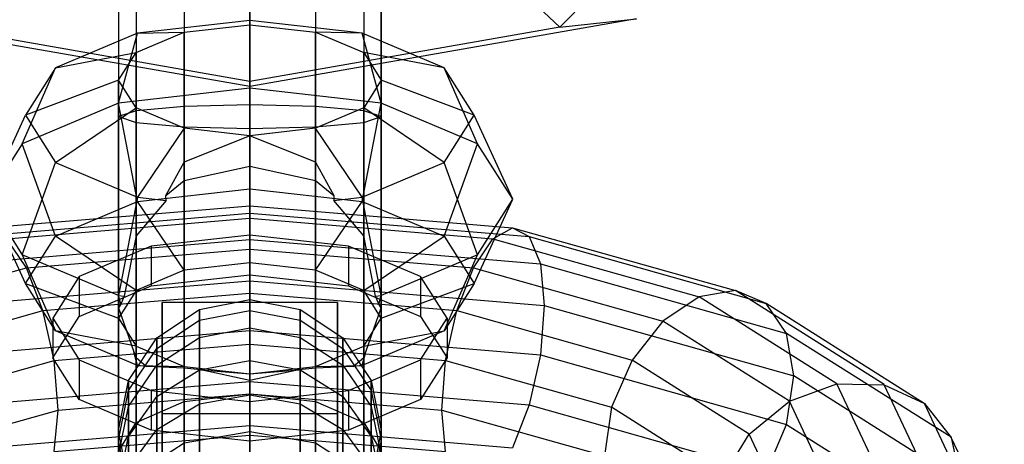
# Model space of a CAD drawing. Extents: x -3141 to 3141, y -1960 to 2928.
# Drawn here: x -800 to -778, y -592 to -583 of the extents above; entities that cross this region are included whole.
import ezdxf

# ---------------------------------------------------------------- set-up
doc = ezdxf.new("R2010")
doc.units = 0

msp = doc.modelspace()

# ---------------------------------------------------------------- linework, layer by layer
at = {"color": 0}
for p, q in [((-795, -565.667833, -282.947571), (-795, -588.053635, -272.5089)), ((-796.5, -565.837693, -283.311838), (-796.5, -588.223495, -272.873167)), ((-793.5, -565.837693, -283.311838), (-793.5, -588.223495, -272.873167)), ((-797.598076, -566.30176, -284.307033), (-797.598076, -588.687562, -273.868362)), ((-792.401924, -566.30176, -284.307033), (-792.401924, -588.687562, -273.868362)), ((-798, -566.935687, -285.666494), (-798, -589.32149, -275.227823)), ((-792, -589.32149, -275.227823), (-792, -566.935687, -285.666494)), ((-797.598076, -567.569615, -287.025956), (-797.598076, -589.955417, -276.587285)), ((-792.401924, -567.569615, -287.025956), (-792.401924, -589.955417, -276.587285)), ((-796.5, -568.033682, -288.021151), (-796.5, -590.419484, -277.58248)), ((-793.5, -568.033682, -288.021151), (-793.5, -590.419484, -277.58248)), ((-795, -568.203542, -288.385418), (-795, -590.589344, -277.946747)), ((-795, -575.637313, -312.561826), (-795, -584.444362, -315.76733)), ((-796.5, -575.875979, -312.220975), (-796.5, -584.480628, -315.352811)), ((-793.5, -575.875979, -312.220975), (-793.5, -584.480628, -315.352811)), ((-797.598076, -576.528028, -311.289753), (-797.598076, -584.579708, -314.220325)), ((-792.401924, -576.528028, -311.289753), (-792.401924, -584.579708, -314.220325)), ((-798, -577.418743, -310.01768), (-798, -584.715053, -312.67332)), ((-792, -577.418743, -310.01768), (-792, -584.715053, -312.67332)), ((-797.598076, -578.309458, -308.745607), (-797.598076, -584.850399, -311.126315)), ((-792.401924, -578.309458, -308.745607), (-792.401924, -584.850399, -311.126315)), ((-796.5, -578.961506, -307.814385), (-796.5, -584.949478, -309.993829)), ((-793.5, -578.961506, -307.814385), (-793.5, -584.949478, -309.993829)), ((-795, -579.200173, -307.473535), (-795, -584.985744, -309.57931)), ((-787.928932, -582.673918, -282.267874), (-785, -579.685556, -275.859311)), ((-789.678932, -581.005256, -281.115073), (-787.928932, -582.673918, -282.267874)), ((-795, -581.936732, -283.112628), (-795, -583.911738, -284.922388)), ((-795, -584.028585, -287.598623), (-795, -582.218825, -289.57363)), ((-795, -584.028585, -287.598623), (-803.821068, -582.48442, -284.28715)), ((-795, -583.911738, -284.922388), (-802.071068, -582.673918, -282.267874)), ((-795, -582.515634, -272.750694), (-797.56066, -582.805603, -273.372537)), ((-796.5, -582.785648, -275.408876), (-795, -582.615788, -275.04461)), ((-786.178932, -582.48442, -284.28715), (-795, -584.028585, -287.598623)), ((-792.43934, -582.805603, -273.372537), (-795, -582.515634, -272.750694)), ((-795, -582.515634, -272.750694), (-795, -582.615788, -275.04461)), ((-795, -584.066857, -271.057831), (-795, -582.515634, -272.750694)), ((-795, -582.615788, -275.04461), (-793.5, -582.785648, -275.408876)), ((-795, -588.053635, -272.5089), (-795, -582.615788, -275.04461)), ((-787.928932, -582.673918, -282.267874), (-795, -583.911738, -284.922388)), ((-787.928932, -582.673918, -282.267874), (-786.178932, -582.48442, -284.28715)), ((-797.56066, -582.805603, -273.372537), (-799.435194, -583.597815, -275.071441)), ((-798, -584.406577, -271.786365), (-797.56066, -582.805603, -273.372537)), ((-797.598076, -583.249716, -276.404071), (-796.5, -582.785648, -275.408876)), ((-797.56066, -582.805603, -273.372537), (-796.5, -582.785648, -275.408876)), ((-796.5, -588.223495, -272.873167), (-796.5, -582.785648, -275.408876)), ((-792.43934, -582.805603, -273.372537), (-793.5, -582.785648, -275.408876)), ((-793.5, -582.785648, -275.408876), (-792.401924, -583.249716, -276.404071)), ((-793.5, -588.223495, -272.873167), (-793.5, -582.785648, -275.408876)), ((-790.564807, -583.597815, -275.071441), (-792.43934, -582.805603, -273.372537)), ((-792, -584.406577, -271.786365), (-792.43934, -582.805603, -273.372537)), ((-799.435194, -583.597815, -275.071441), (-797.598076, -583.249716, -276.404071)), ((-798, -583.883643, -277.763533), (-797.598076, -583.249716, -276.404071)), ((-797.598076, -588.687562, -273.868362), (-797.598076, -583.249716, -276.404071)), ((-790.564807, -583.597815, -275.071441), (-792.401924, -583.249716, -276.404071)), ((-792.401924, -583.249716, -276.404071), (-792, -583.883643, -277.763533)), ((-792.401924, -588.687562, -273.868362), (-792.401924, -583.249716, -276.404071)), ((-800.196152, -585.334712, -273.776755), (-799.435194, -583.597815, -275.071441)), ((-799.435194, -583.597815, -275.071441), (-800.12132, -584.679997, -277.392187)), ((-789.87868, -584.679997, -277.392187), (-790.564807, -583.597815, -275.071441)), ((-789.803848, -585.334712, -273.776755), (-790.564807, -583.597815, -275.071441)), ((-798, -583.883643, -277.763533), (-800.12132, -584.679997, -277.392187)), ((-797.598076, -584.51757, -279.122995), (-798, -583.883643, -277.763533)), ((-798, -589.32149, -275.227823), (-798, -583.883643, -277.763533)), ((-795, -583.911738, -284.922388), (-795, -584.028585, -287.598623)), ((-792, -583.883643, -277.763533), (-792.401924, -584.51757, -279.122995)), ((-789.87868, -584.679997, -277.392187), (-792, -583.883643, -277.763533)), ((-792, -583.883643, -277.763533), (-792, -589.32149, -275.227823)), ((-795, -584.066857, -271.057831), (-798, -584.406577, -271.786365)), ((-792, -584.406577, -271.786365), (-795, -584.066857, -271.057831)), ((-795, -586.360772, -270.957677), (-795, -584.066857, -271.057831)), ((-798, -584.406577, -271.786365), (-800.196152, -585.334712, -273.776755)), ((-797.56066, -586.650742, -271.579519), (-798, -584.406577, -271.786365)), ((-795, -584.444362, -315.76733), (-796.5, -584.480628, -315.352811)), ((-795, -584.444362, -315.76733), (-795, -593.674243, -314.139853)), ((-793.5, -584.480628, -315.352811), (-795, -584.444362, -315.76733)), ((-792.43934, -586.650742, -271.579519), (-792, -584.406577, -271.786365)), ((-789.803848, -585.334712, -273.776755), (-792, -584.406577, -271.786365)), ((-801, -586.602566, -276.495678), (-800.12132, -584.679997, -277.392187)), ((-800.12132, -584.679997, -277.392187), (-799.435194, -585.762179, -279.712933)), ((-799.435194, -585.762179, -279.712933), (-797.598076, -584.51757, -279.122995)), ((-797.598076, -584.579708, -314.220325), (-798, -584.715053, -312.67332)), ((-796.5, -584.480628, -315.352811), (-797.598076, -584.579708, -314.220325)), ((-796.5, -584.981637, -280.11819), (-797.598076, -584.51757, -279.122995)), ((-797.598076, -589.955417, -276.587285), (-797.598076, -584.51757, -279.122995)), ((-797.598076, -584.579708, -314.220325), (-797.598076, -593.017953, -312.732435)), ((-796.5, -593.498391, -313.762736), (-796.5, -584.480628, -315.352811)), ((-793.5, -584.480628, -315.352811), (-793.5, -593.498391, -313.762736)), ((-792.401924, -584.579708, -314.220325), (-793.5, -584.480628, -315.352811)), ((-792.401924, -584.51757, -279.122995), (-793.5, -584.981637, -280.11819)), ((-790.564807, -585.762179, -279.712933), (-792.401924, -584.51757, -279.122995)), ((-792.401924, -589.955417, -276.587285), (-792.401924, -584.51757, -279.122995)), ((-792.401924, -584.579708, -314.220325), (-792.401924, -593.017953, -312.732435)), ((-792, -584.715053, -312.67332), (-792.401924, -584.579708, -314.220325)), ((-790.564807, -585.762179, -279.712933), (-789.87868, -584.679997, -277.392187)), ((-789, -586.602566, -276.495678), (-789.87868, -584.679997, -277.392187)), ((-798, -584.715053, -312.67332), (-798, -592.361663, -311.325016)), ((-798, -584.715053, -312.67332), (-797.598076, -584.850399, -311.126315)), ((-797.598076, -584.850399, -311.126315), (-797.598076, -591.705373, -309.917598)), ((-797.598076, -584.850399, -311.126315), (-796.5, -584.949478, -309.993829)), ((-793.5, -584.949478, -309.993829), (-792.401924, -584.850399, -311.126315)), ((-792.401924, -584.850399, -311.126315), (-792, -584.715053, -312.67332)), ((-792.401924, -584.850399, -311.126315), (-792.401924, -591.705373, -309.917598)), ((-792, -584.715053, -312.67332), (-792, -592.361663, -311.325016)), ((-796.5, -584.981637, -280.11819), (-797.56066, -586.554391, -281.411837)), ((-796.5, -584.949478, -309.993829), (-796.5, -591.224936, -308.887296)), ((-796.5, -584.949478, -309.993829), (-795, -584.985744, -309.57931)), ((-795, -585.151498, -280.482456), (-796.5, -584.981637, -280.11819)), ((-796.5, -590.419484, -277.58248), (-796.5, -584.981637, -280.11819)), ((-795, -584.985744, -309.57931), (-793.5, -584.949478, -309.993829)), ((-793.5, -584.981637, -280.11819), (-795, -585.151498, -280.482456)), ((-795, -584.985744, -309.57931), (-795, -591.049083, -308.51018)), ((-793.5, -584.949478, -309.993829), (-793.5, -591.224936, -308.887296)), ((-792.43934, -586.554391, -281.411837), (-793.5, -584.981637, -280.11819)), ((-793.5, -590.419484, -277.58248), (-793.5, -584.981637, -280.11819)), ((-800.196152, -585.334712, -273.776755), (-801, -586.602566, -276.495678)), ((-799.435194, -587.442954, -273.278423), (-800.196152, -585.334712, -273.776755)), ((-795, -585.151498, -280.482456), (-796.5, -585.755983, -280.827747)), ((-795, -585.844695, -281.969023), (-795, -585.151498, -280.482456)), ((-793.5, -585.755983, -280.827747), (-795, -585.151498, -280.482456)), ((-795, -590.589344, -277.946747), (-795, -585.151498, -280.482456)), ((-790.564807, -587.442954, -273.278423), (-789.803848, -585.334712, -273.776755)), ((-789, -586.602566, -276.495678), (-789.803848, -585.334712, -273.776755)), ((-800.196152, -587.870421, -279.214602), (-799.435194, -585.762179, -279.712933)), ((-799.435194, -585.762179, -279.712933), (-797.56066, -586.554391, -281.411837)), ((-796.91788, -586.513749, -281.463993), (-796.5, -585.755983, -280.827747)), ((-796.5, -585.755983, -280.827747), (-796.5, -586.172711, -281.721423)), ((-793.5, -586.172711, -281.721423), (-793.5, -585.755983, -280.827747)), ((-793.5, -585.755983, -280.827747), (-793.08212, -586.513749, -281.463993)), ((-792.43934, -586.554391, -281.411837), (-790.564807, -585.762179, -279.712933)), ((-789.803848, -587.870421, -279.214602), (-790.564807, -585.762179, -279.712933)), ((-796.5, -586.172711, -281.721423), (-795, -585.844695, -281.969023)), ((-795, -585.844695, -281.969023), (-793.5, -586.172711, -281.721423)), ((-795, -585.844695, -281.969023), (-795, -591.903864, -287.218733)), ((-796.91788, -586.513749, -281.463993), (-796.5, -586.172711, -281.721423)), ((-796.5, -592.164204, -286.912498), (-796.5, -586.172711, -281.721423)), ((-793.5, -586.172711, -281.721423), (-793.08212, -586.513749, -281.463993)), ((-793.5, -586.172711, -281.721423), (-793.5, -592.164204, -286.912498)), ((-797.56066, -586.650742, -271.579519), (-795, -586.360772, -270.957677)), ((-795, -588.053635, -272.5089), (-795, -586.360772, -270.957677)), ((-795, -586.360772, -270.957677), (-792.43934, -586.650742, -271.579519)), ((-801, -586.602566, -276.495678), (-800.196152, -587.870421, -279.214602)), ((-800.12132, -588.525135, -275.59917), (-801, -586.602566, -276.495678)), ((-799.435194, -587.442954, -273.278423), (-797.56066, -586.650742, -271.579519)), ((-797.56066, -586.554391, -281.411837), (-798, -588.798555, -281.204992)), ((-796.913074, -586.627724, -281.5691), (-797.598076, -587.437122, -281.364025)), ((-797.56066, -586.554391, -281.411837), (-796.913074, -586.627724, -281.5691)), ((-796.5, -588.223495, -272.873167), (-797.56066, -586.650742, -271.579519)), ((-796.913074, -586.627724, -281.5691), (-796.91788, -586.513749, -281.463993)), ((-793.5, -588.223495, -272.873167), (-792.43934, -586.650742, -271.579519)), ((-793.08212, -586.513749, -281.463993), (-793.086926, -586.627724, -281.5691)), ((-793.086926, -586.627724, -281.5691), (-792.43934, -586.554391, -281.411837)), ((-792.401924, -587.437122, -281.364025), (-793.086926, -586.627724, -281.5691)), ((-792, -588.798555, -281.204992), (-792.43934, -586.554391, -281.411837)), ((-792.43934, -586.650742, -271.579519), (-790.564807, -587.442954, -273.278423)), ((-789.87868, -588.525135, -275.59917), (-789, -586.602566, -276.495678)), ((-789.803848, -587.870421, -279.214602), (-789, -586.602566, -276.495678)), ((-801.376608, -587.455792, -305.823812), (-795, -586.919748, -304.674264)), ((-800.996857, -587.25386, -306.929552), (-795, -586.74974, -305.848463)), ((-795, -587.037466, -307.005844), (-795, -586.74974, -305.848463)), ((-795, -586.74974, -305.848463), (-795, -586.919748, -304.674264)), ((-795, -586.74974, -305.848463), (-789.003143, -587.25386, -306.929552)), ((-795, -586.919748, -304.674264), (-795, -587.52161, -303.662007)), ((-795, -586.919748, -304.674264), (-788.623392, -587.455792, -305.823812)), ((-800.54891, -587.50393, -308.006179), (-795, -587.037466, -307.005844)), ((-795, -587.739125, -307.970206), (-795, -587.037466, -307.005844)), ((-795, -587.037466, -307.005844), (-789.45109, -587.50393, -308.006179)), ((-789.45109, -587.50393, -308.006179), (-789.003143, -587.25386, -306.929552)), ((-789.003143, -587.25386, -306.929552), (-788.623392, -587.455792, -305.823812)), ((-789.003143, -587.25386, -306.929552), (-783.919254, -588.689471, -310.008231)), ((-801.63035, -588.078984, -304.857299), (-795, -587.52161, -303.662007)), ((-800.100963, -588.167932, -308.889786), (-800.54891, -587.50393, -308.006179)), ((-800.12132, -588.525135, -275.59917), (-799.435194, -587.442954, -273.278423)), ((-797.598076, -588.687562, -273.868362), (-799.435194, -587.442954, -273.278423)), ((-797.598076, -587.437122, -281.364025), (-797.865206, -588.813819, -281.237726)), ((-797.598076, -592.875468, -286.075848), (-797.598076, -587.437122, -281.364025)), ((-795, -587.419707, -271.149438), (-797.25, -587.674498, -271.695838)), ((-792.75, -587.674498, -271.695838), (-795, -587.419707, -271.149438)), ((-795, -587.419707, -271.149438), (-795, -588.326015, -270.72682)), ((-795, -587.52161, -303.662007), (-795, -588.463696, -302.965799)), ((-795, -587.52161, -303.662007), (-788.369651, -588.078984, -304.857299)), ((-792.401924, -592.875468, -286.075848), (-792.401924, -587.437122, -281.364025)), ((-792.134794, -588.813819, -281.237726), (-792.401924, -587.437122, -281.364025)), ((-792.401924, -588.687562, -273.868362), (-790.564807, -587.442954, -273.278423)), ((-790.564807, -587.442954, -273.278423), (-789.87868, -588.525135, -275.59917)), ((-789.899037, -588.167932, -308.889786), (-789.45109, -587.50393, -308.006179)), ((-789.45109, -587.50393, -308.006179), (-784.746952, -588.832306, -310.85489)), ((-788.623392, -587.455792, -305.823812), (-788.369651, -588.078984, -304.857299)), ((-788.623392, -587.455792, -305.823812), (-783.217565, -588.982313, -309.097449)), ((-800.100963, -588.167932, -308.889786), (-795, -587.739125, -307.970206)), ((-797.25, -587.674498, -271.695838), (-798.897114, -588.370599, -273.188631)), ((-797.25, -587.674498, -271.695838), (-797.25, -588.580806, -271.27322)), ((-795, -588.747893, -308.594733), (-795, -587.739125, -307.970206)), ((-795, -587.739125, -307.970206), (-789.899037, -588.167932, -308.889786)), ((-791.102886, -588.370599, -273.188631), (-792.75, -587.674498, -271.695838)), ((-792.75, -587.674498, -271.695838), (-792.75, -588.580806, -271.27322)), ((-798, -588.798555, -281.204992), (-800.196152, -587.870421, -279.214602)), ((-800.196152, -587.870421, -279.214602), (-799.435194, -589.607317, -277.919916)), ((-795, -588.053635, -272.5089), (-796.5, -588.223495, -272.873167)), ((-795, -588.053635, -272.5089), (-796.5, -588.223495, -272.873167)), ((-793.5, -588.223495, -272.873167), (-795, -588.053635, -272.5089)), ((-793.5, -588.223495, -272.873167), (-795, -588.053635, -272.5089)), ((-789.803848, -587.870421, -279.214602), (-792, -588.798555, -281.204992)), ((-790.564807, -589.607317, -277.919916), (-789.803848, -587.870421, -279.214602)), ((-804.42535, -589.389072, -311.508529), (-800.100963, -588.167932, -308.889786)), ((-799.721212, -589.144777, -309.445853), (-800.100963, -588.167932, -308.889786)), ((-796.5, -588.223495, -272.873167), (-797.598076, -588.687562, -273.868362)), ((-796.5, -588.223495, -272.873167), (-797.598076, -588.687562, -273.868362)), ((-792.401924, -588.687562, -273.868362), (-793.5, -588.223495, -272.873167)), ((-792.401924, -588.687562, -273.868362), (-793.5, -588.223495, -272.873167)), ((-790.278788, -589.144777, -309.445853), (-789.899037, -588.167932, -308.889786)), ((-789.899037, -588.167932, -308.889786), (-785.57465, -589.389072, -311.508529)), ((-788.369651, -588.078984, -304.857299), (-788.280548, -589.02856, -304.177154)), ((-788.369651, -588.078984, -304.857299), (-782.748712, -589.66625, -308.261202)), ((-801.719452, -589.02856, -304.177154), (-795, -588.463696, -302.965799)), ((-798.897114, -588.370599, -273.188631), (-799.5, -589.32149, -275.227823)), ((-798.897114, -588.370599, -273.188631), (-798.897114, -589.276906, -272.766013)), ((-797.25, -588.580806, -271.27322), (-795, -588.326015, -270.72682)), ((-795, -588.326015, -270.72682), (-792.75, -588.580806, -271.27322)), ((-795, -588.463696, -302.965799), (-795, -589.602584, -302.691633)), ((-795, -588.463696, -302.965799), (-788.280548, -589.02856, -304.177154)), ((-790.5, -589.32149, -275.227823), (-791.102886, -588.370599, -273.188631)), ((-791.102886, -588.370599, -273.188631), (-791.102886, -589.276906, -272.766013)), ((-799.435194, -589.607317, -277.919916), (-800.12132, -588.525135, -275.59917)), ((-800.12132, -588.525135, -275.59917), (-798, -589.32149, -275.227823)), ((-798.897114, -589.276906, -272.766013), (-797.25, -588.580806, -271.27322)), ((-797.598076, -588.687562, -273.868362), (-798, -589.32149, -275.227823)), ((-797.598076, -588.687562, -273.868362), (-798, -589.32149, -275.227823)), ((-792.75, -588.580806, -271.27322), (-791.102886, -589.276906, -272.766013)), ((-792, -589.32149, -275.227823), (-792.401924, -588.687562, -273.868362)), ((-792, -589.32149, -275.227823), (-792.401924, -588.687562, -273.868362)), ((-792, -589.32149, -275.227823), (-789.87868, -588.525135, -275.59917)), ((-789.87868, -588.525135, -275.59917), (-790.564807, -589.607317, -277.919916)), ((-783.919254, -588.689471, -310.008231), (-784.746952, -588.832306, -310.85489)), ((-780.523827, -590.837054, -314.613738), (-783.919254, -588.689471, -310.008231)), ((-783.217565, -588.982313, -309.097449), (-783.919254, -588.689471, -310.008231)), ((-799.721212, -589.144777, -309.445853), (-795, -588.747893, -308.594733)), ((-797.944804, -588.999692, -281.005715), (-798, -588.798555, -281.204992)), ((-798, -588.798555, -281.204992), (-797.865206, -588.813819, -281.237726)), ((-797.865206, -588.813819, -281.237726), (-797.944804, -588.999692, -281.005715)), ((-797, -588.959943, -272.086282), (-797, -593.658207, -267.964534)), ((-797, -591.495652, -277.524129), (-797, -588.959943, -272.086282)), ((-793, -588.959943, -272.086282), (-797, -588.959943, -272.086282)), ((-796.14805, -589.116978, -355.240551), (-795, -588.888834, -355.250512)), ((-795, -589.910196, -308.784346), (-795, -588.747893, -308.594733)), ((-795, -588.747893, -308.594733), (-790.278788, -589.144777, -309.445853)), ((-795, -589.539928, -359.811075), (-795, -588.888834, -355.250512)), ((-795, -588.888834, -355.250512), (-793.85195, -589.116978, -355.240551)), ((-795, -588.888834, -355.250512), (-795, -589.139971, -350.650557)), ((-793, -593.658207, -267.964534), (-793, -588.959943, -272.086282)), ((-793, -588.959943, -272.086282), (-793, -591.495652, -277.524129)), ((-792.134794, -588.813819, -281.237726), (-792, -588.798555, -281.204992)), ((-792.055196, -588.999692, -281.005715), (-792.134794, -588.813819, -281.237726)), ((-792.055196, -588.999692, -281.005715), (-792, -588.798555, -281.204992)), ((-784.746952, -588.832306, -310.85489), (-785.57465, -589.389072, -311.508529)), ((-781.605153, -590.819471, -315.116379), (-784.746952, -588.832306, -310.85489)), ((-803.723662, -590.275007, -311.869639), (-799.721212, -589.144777, -309.445853)), ((-799.46747, -590.285749, -309.589723), (-799.721212, -589.144777, -309.445853)), ((-797.944804, -588.999692, -281.005715), (-798, -589.083372, -280.805659)), ((-798, -593.847071, -284.932964), (-798, -589.083372, -280.805659)), ((-798, -589.083372, -280.805659), (-797.646864, -590.085397, -279.930048)), ((-797.12132, -589.766677, -355.212184), (-796.14805, -589.116978, -355.240551)), ((-796.14805, -589.761745, -359.756796), (-796.14805, -589.116978, -355.240551)), ((-796.14805, -589.116978, -355.240551), (-796.14805, -589.365675, -350.685296)), ((-796.14805, -589.365675, -350.685296), (-795, -589.139971, -350.650557)), ((-795, -589.139971, -350.650557), (-793.85195, -589.365675, -350.685296)), ((-795, -589.139971, -350.650557), (-795, -590.28369, -346.187983)), ((-793.85195, -589.761745, -359.756796), (-793.85195, -589.116978, -355.240551)), ((-793.85195, -589.116978, -355.240551), (-792.87868, -589.766677, -355.212184)), ((-793.85195, -589.116978, -355.240551), (-793.85195, -589.365675, -350.685296)), ((-792.353136, -590.085397, -279.930048), (-792, -589.083372, -280.805659)), ((-792, -589.083372, -280.805659), (-792.055196, -588.999692, -281.005715)), ((-792, -593.847071, -284.932964), (-792, -589.083372, -280.805659)), ((-790.53253, -590.285749, -309.589723), (-790.278788, -589.144777, -309.445853)), ((-790.278788, -589.144777, -309.445853), (-786.276338, -590.275007, -311.869639)), ((-788.280548, -589.02856, -304.177154), (-788.369651, -590.159957, -303.886925)), ((-788.280548, -589.02856, -304.177154), (-782.584072, -590.637157, -307.626801)), ((-779.607123, -591.265892, -313.994599), (-783.217565, -588.982313, -309.097449)), ((-782.748712, -589.66625, -308.261202), (-783.217565, -588.982313, -309.097449)), ((-799.5, -590.227797, -274.805205), (-798.897114, -589.276906, -272.766013)), ((-799.5, -589.32149, -275.227823), (-798.897114, -590.272381, -277.267016)), ((-799.5, -589.32149, -275.227823), (-799.5, -590.227797, -274.805205)), ((-798, -589.32149, -275.227823), (-797.598076, -589.955417, -276.587285)), ((-798, -589.32149, -275.227823), (-797.598076, -589.955417, -276.587285)), ((-797.12132, -590.008425, -350.784224), (-796.14805, -589.365675, -350.685296)), ((-796.14805, -589.365675, -350.685296), (-796.14805, -590.49828, -346.266087)), ((-793.85195, -589.365675, -350.685296), (-792.87868, -590.008425, -350.784224)), ((-793.85195, -589.365675, -350.685296), (-793.85195, -590.49828, -346.266087)), ((-792.401924, -589.955417, -276.587285), (-792, -589.32149, -275.227823)), ((-792.401924, -589.955417, -276.587285), (-792, -589.32149, -275.227823)), ((-791.102886, -589.276906, -272.766013), (-790.5, -590.227797, -274.805205)), ((-791.102886, -590.272381, -277.267016), (-790.5, -589.32149, -275.227823)), ((-790.5, -589.32149, -275.227823), (-790.5, -590.227797, -274.805205)), ((-785.57465, -589.389072, -311.508529), (-786.276338, -590.275007, -311.869639)), ((-782.68648, -591.215819, -315.426002), (-785.57465, -589.389072, -311.508529)), ((-801.63035, -590.159957, -303.886925), (-795, -589.602584, -302.691633)), ((-797.598076, -589.955417, -276.587285), (-799.435194, -589.607317, -277.919916)), ((-797.56066, -590.399529, -279.61882), (-799.435194, -589.607317, -277.919916)), ((-796.14805, -589.761745, -359.756796), (-795, -589.539928, -359.811075)), ((-795, -591.068234, -364.156985), (-795, -589.539928, -359.811075)), ((-795, -589.539928, -359.811075), (-793.85195, -589.761745, -359.756796)), ((-795, -589.602584, -302.691633), (-795, -590.764887, -302.881246)), ((-795, -589.602584, -302.691633), (-788.369651, -590.159957, -303.886925)), ((-790.564807, -589.607317, -277.919916), (-792.43934, -590.399529, -279.61882)), ((-792.401924, -589.955417, -276.587285), (-790.564807, -589.607317, -277.919916)), ((-797.771639, -590.739021, -355.169731), (-797.12132, -589.766677, -355.212184)), ((-797.12132, -590.393427, -359.602225), (-796.14805, -589.761745, -359.756796)), ((-797.12132, -590.393427, -359.602225), (-797.12132, -589.766677, -355.212184)), ((-797.12132, -589.766677, -355.212184), (-797.12132, -590.008425, -350.784224)), ((-796.14805, -591.2752, -364.060476), (-796.14805, -589.761745, -359.756796)), ((-793.85195, -591.2752, -364.060476), (-793.85195, -589.761745, -359.756796)), ((-793.85195, -589.761745, -359.756796), (-792.87868, -590.393427, -359.602225)), ((-792.87868, -590.393427, -359.602225), (-792.87868, -589.766677, -355.212184)), ((-792.87868, -589.766677, -355.212184), (-792.228361, -590.739021, -355.169731)), ((-792.87868, -589.766677, -355.212184), (-792.87868, -590.008425, -350.784224)), ((-778.994601, -592.040698, -313.353222), (-782.748712, -589.66625, -308.261202)), ((-782.584072, -590.637157, -307.626801), (-782.748712, -589.66625, -308.261202)), ((-799.46747, -590.285749, -309.589723), (-795, -589.910196, -308.784346)), ((-797.771639, -590.970367, -350.932282), (-797.12132, -590.008425, -350.784224)), ((-797.646864, -590.085397, -279.930048), (-797.598076, -590.217588, -279.803664)), ((-797.56066, -590.399529, -279.61882), (-797.646864, -590.085397, -279.930048)), ((-797.598076, -589.955417, -276.587285), (-796.5, -590.419484, -277.58248)), ((-797.598076, -589.955417, -276.587285), (-796.5, -590.419484, -277.58248)), ((-797.12132, -590.008425, -350.784224), (-797.12132, -591.109379, -346.488509)), ((-795, -591.049083, -308.51018), (-795, -589.910196, -308.784346)), ((-795, -589.910196, -308.784346), (-790.53253, -590.285749, -309.589723)), ((-793.5, -590.419484, -277.58248), (-792.401924, -589.955417, -276.587285)), ((-793.5, -590.419484, -277.58248), (-792.401924, -589.955417, -276.587285)), ((-792.87868, -590.008425, -350.784224), (-792.228361, -590.970367, -350.932282)), ((-792.87868, -590.008425, -350.784224), (-792.87868, -591.109379, -346.488509)), ((-792.43934, -590.399529, -279.61882), (-792.353136, -590.085397, -279.930048)), ((-792.401924, -590.217588, -279.803664), (-792.353136, -590.085397, -279.930048)), ((-803.254808, -591.355235, -311.883243), (-799.46747, -590.285749, -309.589723)), ((-798.897114, -591.178689, -276.844398), (-799.5, -590.227797, -274.805205)), ((-799.378368, -591.417146, -309.299494), (-799.46747, -590.285749, -309.589723)), ((-798.897114, -590.272381, -277.267016), (-797.25, -590.968481, -278.759808)), ((-798.897114, -590.272381, -277.267016), (-798.897114, -591.178689, -276.844398)), ((-797.598076, -594.818675, -283.79008), (-797.598076, -590.217588, -279.803664)), ((-797.598076, -590.217588, -279.803664), (-797.361068, -590.422131, -279.66729)), ((-796.14805, -590.49828, -346.266087), (-795, -590.28369, -346.187983)), ((-795, -592.248344, -342.092021), (-795, -590.28369, -346.187983)), ((-795, -590.28369, -346.187983), (-793.85195, -590.49828, -346.266087)), ((-792.75, -590.968481, -278.759808), (-791.102886, -590.272381, -277.267016)), ((-792.638932, -590.422131, -279.66729), (-792.401924, -590.217588, -279.803664)), ((-792.401924, -594.818675, -283.79008), (-792.401924, -590.217588, -279.803664)), ((-790.5, -590.227797, -274.805205), (-791.102886, -591.178689, -276.844398)), ((-791.102886, -590.272381, -277.267016), (-791.102886, -591.178689, -276.844398)), ((-790.621632, -591.417146, -309.299494), (-790.53253, -590.285749, -309.589723)), ((-790.53253, -590.285749, -309.589723), (-786.745192, -591.355235, -311.883243)), ((-788.369651, -590.159957, -303.886925), (-788.623392, -591.30093, -304.030795)), ((-788.369651, -590.159957, -303.886925), (-782.748712, -591.747223, -307.290827)), ((-786.276338, -590.275007, -311.869639), (-786.745192, -591.355235, -311.883243)), ((-783.603184, -591.965758, -315.495467), (-786.276338, -590.275007, -311.869639)), ((-797.771639, -591.338805, -359.370892), (-797.12132, -590.393427, -359.602225)), ((-797.361068, -590.422131, -279.66729), (-797.56066, -590.399529, -279.61882)), ((-797.56066, -590.399529, -279.61882), (-796.5, -590.419484, -277.58248)), ((-796.5, -590.462285, -278.562778), (-797.361068, -590.422131, -279.66729)), ((-797.12132, -591.864588, -363.785639), (-797.12132, -590.393427, -359.602225)), ((-797.12132, -591.109379, -346.488509), (-796.14805, -590.49828, -346.266087)), ((-796.5, -590.419484, -277.58248), (-795, -590.589344, -277.946747)), ((-796.5, -590.419484, -277.58248), (-795, -590.589344, -277.946747)), ((-796.11811, -590.496878, -278.457358), (-796.5, -590.462285, -278.562778)), ((-796.5, -590.462285, -278.562778), (-796.5, -595.529938, -282.953431)), ((-796.14805, -590.49828, -346.266087), (-796.14805, -592.417447, -342.264957)), ((-795, -590.741384, -278.272796), (-796.11811, -590.496878, -278.457358)), ((-796.11811, -590.496878, -278.457358), (-795, -590.589344, -277.946747)), ((-795, -590.589344, -277.946747), (-793.5, -590.419484, -277.58248)), ((-795, -590.589344, -277.946747), (-793.5, -590.419484, -277.58248)), ((-793.881891, -590.496878, -278.457358), (-795, -590.741384, -278.272796)), ((-795, -590.589344, -277.946747), (-793.881891, -590.496878, -278.457358)), ((-793.5, -590.462285, -278.562778), (-793.881891, -590.496878, -278.457358)), ((-793.85195, -590.49828, -346.266087), (-793.85195, -592.417447, -342.264957)), ((-793.85195, -590.49828, -346.266087), (-792.87868, -591.109379, -346.488509)), ((-793.5, -590.419484, -277.58248), (-792.43934, -590.399529, -279.61882)), ((-792.638932, -590.422131, -279.66729), (-793.5, -590.462285, -278.562778)), ((-793.5, -595.529938, -282.953431), (-793.5, -590.462285, -278.562778)), ((-792.87868, -591.864588, -363.785639), (-792.87868, -590.393427, -359.602225)), ((-792.87868, -590.393427, -359.602225), (-792.228361, -591.338805, -359.370892)), ((-792.43934, -590.399529, -279.61882), (-792.638932, -590.422131, -279.66729)), ((-801.376608, -591.30093, -304.030795), (-795, -590.764887, -302.881246)), ((-798, -591.885978, -355.119654), (-797.771639, -590.739021, -355.169731)), ((-797.771639, -591.338805, -359.370892), (-797.771639, -590.739021, -355.169731)), ((-797.771639, -590.739021, -355.169731), (-797.771639, -590.970367, -350.932282)), ((-795, -590.741384, -278.272796), (-795, -590.589344, -277.946747)), ((-795, -595.790278, -282.647196), (-795, -590.741384, -278.272796)), ((-795, -590.764887, -302.881246), (-795, -591.773655, -303.505773)), ((-795, -590.764887, -302.881246), (-788.623392, -591.30093, -304.030795)), ((-792.228361, -591.338805, -359.370892), (-792.228361, -590.739021, -355.169731)), ((-792.228361, -590.739021, -355.169731), (-792, -591.885978, -355.119654)), ((-792.228361, -590.739021, -355.169731), (-792.228361, -590.970367, -350.932282)), ((-782.748712, -591.747223, -307.290827), (-782.584072, -590.637157, -307.626801)), ((-778.779512, -593.043514, -312.787251), (-782.584072, -590.637157, -307.626801)), ((-798, -592.105056, -351.106927), (-797.771639, -590.970367, -350.932282)), ((-797.771639, -590.970367, -350.932282), (-797.771639, -592.023954, -346.821387)), ((-797.25, -590.968481, -278.759808), (-795, -591.223272, -279.306208)), ((-797.25, -590.968481, -278.759808), (-797.25, -591.874789, -278.33719)), ((-795, -591.223272, -279.306208), (-792.75, -590.968481, -278.759808)), ((-792.75, -590.968481, -278.759808), (-792.75, -591.874789, -278.33719)), ((-792.228361, -590.970367, -350.932282), (-792, -592.105056, -351.106927)), ((-792.228361, -590.970367, -350.932282), (-792.228361, -592.023954, -346.821387)), ((-782.685187, -591.216637, -315.427755), (-781.603747, -590.820361, -315.118287)), ((-781.603747, -590.820361, -315.118287), (-781.605153, -590.819471, -315.116379)), ((-781.603747, -590.820361, -315.118287), (-780.522307, -590.838016, -314.6158)), ((-780.5, -593.165431, -320.147307), (-781.603747, -590.820361, -315.118287)), ((-780.522307, -590.838016, -314.6158), (-780.523827, -590.837054, -314.613738)), ((-780.522307, -590.838016, -314.6158), (-779.605507, -591.266915, -313.996792)), ((-779.374009, -593.277742, -319.847809), (-780.522307, -590.838016, -314.6158)), ((-799.378368, -591.417146, -309.299494), (-795, -591.049083, -308.51018)), ((-797.25, -591.874789, -278.33719), (-798.897114, -591.178689, -276.844398)), ((-797.771639, -592.023954, -346.821387), (-797.12132, -591.109379, -346.488509)), ((-797.12132, -591.109379, -346.488509), (-797.12132, -592.899011, -342.757439)), ((-796.5, -591.224936, -308.887296), (-795, -591.049083, -308.51018)), ((-796.14805, -591.2752, -364.060476), (-795, -591.068234, -364.156985)), ((-795, -591.049083, -308.51018), (-795, -595.765524, -304.552616)), ((-795, -591.049083, -308.51018), (-793.5, -591.224936, -308.887296)), ((-795, -591.99117, -307.813972), (-795, -591.049083, -308.51018)), ((-795, -591.049083, -308.51018), (-790.621632, -591.417146, -309.299494)), ((-795, -593.415019, -368.121233), (-795, -591.068234, -364.156985)), ((-795, -591.068234, -364.156985), (-793.85195, -591.2752, -364.060476)), ((-792.87868, -591.109379, -346.488509), (-792.87868, -592.899011, -342.757439)), ((-792.87868, -591.109379, -346.488509), (-792.228361, -592.023954, -346.821387)), ((-791.102886, -591.178689, -276.844398), (-792.75, -591.874789, -278.33719)), ((-803.090169, -592.465302, -311.54727), (-799.378368, -591.417146, -309.299494)), ((-799.46747, -592.366723, -308.619349), (-799.378368, -591.417146, -309.299494)), ((-798, -592.453954, -359.098017), (-797.771639, -591.338805, -359.370892)), ((-797.771639, -592.74667, -363.374318), (-797.771639, -591.338805, -359.370892)), ((-797.598076, -591.705373, -309.917598), (-796.5, -591.224936, -308.887296)), ((-797.12132, -591.864588, -363.785639), (-796.14805, -591.2752, -364.060476)), ((-796.5, -591.224936, -308.887296), (-796.5, -596.106375, -304.791283)), ((-796.14805, -593.599179, -367.986201), (-796.14805, -591.2752, -364.060476)), ((-795, -591.223272, -279.306208), (-795, -592.12958, -278.88359)), ((-793.85195, -593.599179, -367.986201), (-793.85195, -591.2752, -364.060476)), ((-793.85195, -591.2752, -364.060476), (-792.87868, -591.864588, -363.785639)), ((-793.5, -591.224936, -308.887296), (-793.5, -596.106375, -304.791283)), ((-793.5, -591.224936, -308.887296), (-792.401924, -591.705373, -309.917598)), ((-792.228361, -592.74667, -363.374318), (-792.228361, -591.338805, -359.370892)), ((-792.228361, -591.338805, -359.370892), (-792, -592.453954, -359.098017)), ((-790.53253, -592.366723, -308.619349), (-790.621632, -591.417146, -309.299494)), ((-790.621632, -591.417146, -309.299494), (-786.909831, -592.465302, -311.54727)), ((-788.623392, -591.30093, -304.030795), (-789.003143, -592.277775, -304.586862)), ((-788.623392, -591.30093, -304.030795), (-783.217565, -592.827452, -307.304431)), ((-786.745192, -591.355235, -311.883243), (-786.909831, -592.465302, -311.54727)), ((-784.215706, -592.955117, -315.314201), (-786.745192, -591.355235, -311.883243)), ((-783.601987, -591.966515, -315.49709), (-782.685187, -591.216637, -315.427755)), ((-782.685187, -591.216637, -315.427755), (-782.68648, -591.215819, -315.426002)), ((-781.670542, -593.372397, -320.050798), (-782.685187, -591.216637, -315.427755)), ((-779.605507, -591.266915, -313.996792), (-779.607123, -591.265892, -313.994599)), ((-779.605507, -591.266915, -313.996792), (-778.99292, -592.041761, -313.355502)), ((-778.41944, -593.786885, -319.400887), (-779.605507, -591.266915, -313.996792)), ((-797, -597.673081, -276.574458), (-797, -591.495652, -277.524129)), ((-797, -591.495652, -277.524129), (-793, -591.495652, -277.524129)), ((-793, -591.495652, -277.524129), (-793, -597.673081, -276.574458)), ((-800.996857, -592.277775, -304.586862), (-795, -591.773655, -303.505773)), ((-798, -592.361663, -311.325016), (-797.598076, -591.705373, -309.917598)), ((-797.771639, -593.032936, -355.069576), (-798, -591.885978, -355.119654)), ((-798, -592.453954, -359.098017), (-798, -591.885978, -355.119654)), ((-798, -591.885978, -355.119654), (-798, -592.105056, -351.106927)), ((-797.771639, -592.74667, -363.374318), (-797.12132, -591.864588, -363.785639)), ((-797.598076, -591.705373, -309.917598), (-797.598076, -597.037597, -305.443331)), ((-795, -592.12958, -278.88359), (-797.25, -591.874789, -278.33719)), ((-797.12132, -594.123625, -367.601661), (-797.12132, -591.864588, -363.785639)), ((-795, -591.773655, -303.505773), (-795, -592.475313, -304.470135)), ((-795, -591.773655, -303.505773), (-789.003143, -592.277775, -304.586862)), ((-792.75, -591.874789, -278.33719), (-795, -592.12958, -278.88359)), ((-792.87868, -594.123625, -367.601661), (-792.87868, -591.864588, -363.785639)), ((-792.87868, -591.864588, -363.785639), (-792.228361, -592.74667, -363.374318)), ((-792.401924, -591.705373, -309.917598), (-792.401924, -597.037597, -305.443331)), ((-792.401924, -591.705373, -309.917598), (-792, -592.361663, -311.325016)), ((-792, -591.885978, -355.119654), (-792.228361, -593.032936, -355.069576)), ((-792, -592.453954, -359.098017), (-792, -591.885978, -355.119654)), ((-792, -591.885978, -355.119654), (-792, -592.105056, -351.106927)), ((-783.217565, -592.827452, -307.304431), (-782.748712, -591.747223, -307.290827)), ((-782.748712, -591.747223, -307.290827), (-778.994601, -594.121672, -312.382848)), ((-799.46747, -592.366723, -308.619349), (-795, -591.99117, -307.813972)), ((-798, -593.102768, -347.214043), (-797.771639, -592.023954, -346.821387)), ((-797.771639, -593.239745, -351.281572), (-798, -592.105056, -351.106927)), ((-798, -592.105056, -351.106927), (-798, -593.102768, -347.214043)), ((-797.771639, -592.023954, -346.821387), (-797.771639, -593.619721, -343.494489)), ((-796.5, -592.164204, -286.912498), (-795, -591.903864, -287.218733)), ((-795, -591.903864, -287.218733), (-793.5, -592.164204, -286.912498)), ((-795, -591.903864, -287.218733), (-795, -594.946883, -289.756962)), ((-795, -592.593031, -306.801715), (-795, -591.99117, -307.813972)), ((-795, -591.99117, -307.813972), (-790.53253, -592.366723, -308.619349)), ((-792.228361, -592.023954, -346.821387), (-792.228361, -593.619721, -343.494489)), ((-792.228361, -592.023954, -346.821387), (-792, -593.102768, -347.214043)), ((-792, -592.105056, -351.106927), (-792.228361, -593.239745, -351.281572)), ((-792, -592.105056, -351.106927), (-792, -593.102768, -347.214043)), ((-784.214573, -592.955833, -315.315737), (-783.601987, -591.966515, -315.49709)), ((-783.601987, -591.966515, -315.49709), (-783.603184, -591.965758, -315.495467)), ((-782.66288, -593.961785, -319.775961), (-783.601987, -591.966515, -315.49709)), ((-778.99292, -592.041761, -313.355502), (-778.994601, -592.040698, -313.353222)), ((-778.99292, -592.041761, -313.355502), (-778.777809, -593.044592, -312.789561)), ((-777.781618, -594.61535, -318.874581), (-778.99292, -592.041761, -313.355502)), ((-797.598076, -592.875468, -286.075848), (-796.5, -592.164204, -286.912498)), ((-796.5, -592.164204, -286.912498), (-796.5, -595.249849, -289.486282)), ((-793.5, -592.164204, -286.912498), (-792.401924, -592.875468, -286.075848)), ((-793.5, -592.164204, -286.912498), (-793.5, -595.249849, -289.486282))]:
    msp.add_line(p, q, dxfattribs=at)

doc.saveas('drawing.dxf')
